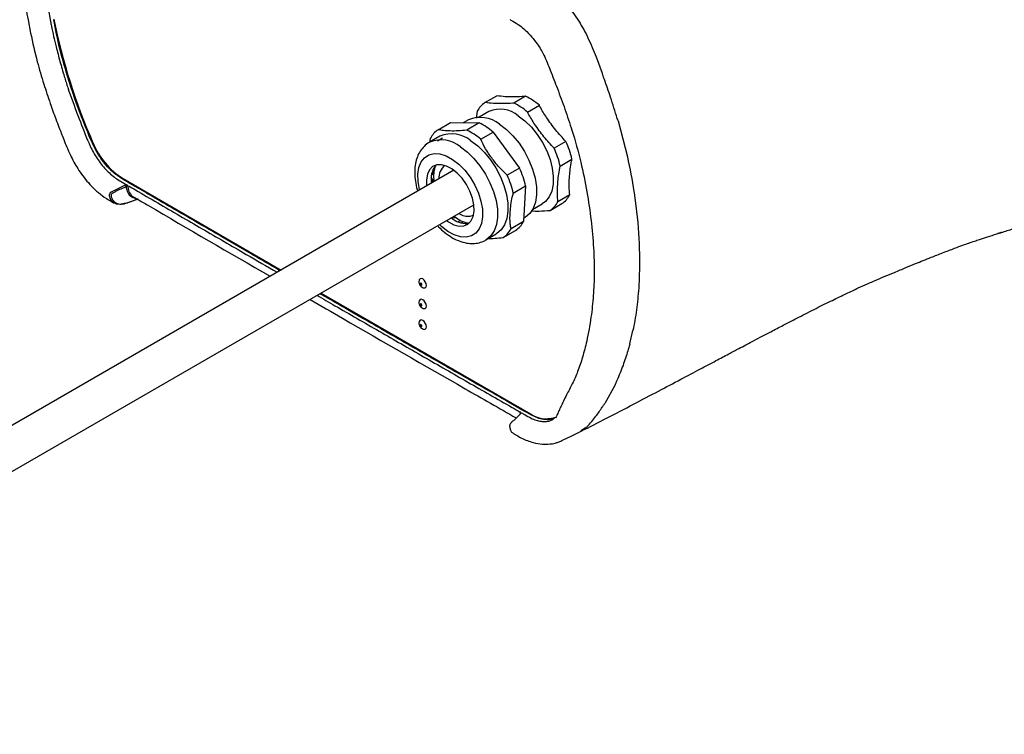
# Model space of a CAD drawing. Extents: x 7 to 113, y 1 to 88.
# Drawn here: x 18 to 28, y 2 to 9 of the extents above; entities that cross this region are included whole.
import ezdxf

# ---------------------------------------------------------------- set-up
doc = ezdxf.new("R2010")
doc.units = 0
doc.header["$MEASUREMENT"] = 0
doc.layers.add('OBJECT', color=7, linetype='CONTINUOUS')

msp = doc.modelspace()

# ---------------------------------------------------------------- linework, layer by layer
at = {"layer": 'OBJECT'}
for p, q in [((17.8318, 9.1316), (17.8571, 8.995)), ((17.6282, 9.0126), (17.6541, 8.8778)), ((23.3946, 8.6351), (23.4583, 8.4715)), ((22.2672, 8.1722), (22.3867, 8.2412)), ((22.6795, 8.2367), (22.56, 8.1677)), ((22.6998, 8.0756), (22.8193, 8.1446)), ((22.0999, 7.9984), (22.0469, 7.9678)), ((22.1887, 8.0835), (22.1767, 8.0155)), ((22.3074, 8.0828), (22.2076, 8.0252)), ((21.7909, 7.8973), (21.9165, 7.9698)), ((21.9165, 7.9698), (22.2093, 7.9653)), ((22.2093, 7.9653), (22.0837, 7.8928)), ((23.6195, 7.986), (23.713, 7.6203)), ((21.7124, 7.8085), (21.7034, 7.7712)), ((21.8098, 7.8309), (21.7037, 7.7696)), ((21.8372, 7.8108), (21.7858, 7.7811)), ((22.2236, 7.8006), (22.3491, 7.8731)), ((22.3491, 7.8731), (22.6189, 7.5068)), ((21.7037, 7.7696), (21.7084, 7.7722)), ((23.0891, 7.7782), (22.9696, 7.7093)), ((23.031, 7.5283), (23.1505, 7.5973)), ((21.7491, 7.5138), (21.754, 7.5013)), ((21.7607, 7.5236), (21.7591, 7.5277)), ((22.6189, 7.5068), (22.4933, 7.4343)), ((21.9517, 7.485), (12.6433, 2.1114)), ((18.5926, 7.4004), (20.1989, 6.4731)), ((21.7508, 7.3743), (21.7205, 7.4116)), ((21.7274, 7.4615), (21.7462, 7.4293)), ((21.747, 7.456), (21.7329, 7.4801)), ((18.6191, 7.3349), (18.6276, 7.339)), ((21.7204, 7.3888), (21.741, 7.3634)), ((22.5547, 7.2534), (22.6802, 7.3259)), ((22.6802, 7.3259), (22.6572, 6.9641)), ((23.1274, 7.2355), (23.0079, 7.1665)), ((23.7891, 7.2057), (23.8185, 6.9546)), ((12.8454, 1.7614), (22.1538, 7.135)), ((22.7495, 7.0865), (22.8493, 7.1441)), ((22.9294, 7.0777), (23.049, 7.1467)), ((21.9252, 7.0031), (21.9456, 6.9886)), ((21.9274, 7.0033), (21.9689, 7.0075)), ((22.118, 7.0192), (22.1514, 7.0311)), ((22.6594, 6.9992), (22.6724, 7.0067)), ((22.0199, 6.9754), (21.9963, 6.9614)), ((22.0268, 6.951), (22.0471, 6.9631)), ((22.0957, 6.9497), (22.0937, 6.9468)), ((22.6572, 6.9641), (22.5316, 6.8916)), ((22.2762, 6.778), (22.3823, 6.8392)), ((22.4532, 6.8028), (22.5787, 6.8753)), ((27.4653, 6.8402), (27.4981, 6.8509)), ((23.8369, 6.5051), (23.828, 6.2888)), ((20.6031, 6.2398), (22.7297, 5.0122)), ((23.7379, 5.7237), (23.7694, 5.8578)), ((23.5883, 5.3086), (23.4835, 5.117)), ((22.9247, 4.9421), (22.9643, 4.9582)), ((23.3006, 4.8769), (23.2392, 4.8427))]:
    msp.add_line(p, q, dxfattribs=at)
at = {"layer": 'OBJECT', "flags": 128}
for points in [[(22.6054, 8.0392), (22.6732, 7.9874), (22.738, 7.9235), (22.7976, 7.8497), (22.8502, 7.7683), (22.8941, 7.6819), (22.9278, 7.5933), (22.9502, 7.5054), (22.9607, 7.4209), (22.959, 7.3426), (22.9449, 7.2731), (22.9191, 7.2144), (22.8824, 7.1686), (22.8493, 7.1441)], [(22.4148, 7.9523), (22.4845, 7.8993), (22.5512, 7.8342), (22.6129, 7.759), (22.6677, 7.676), (22.7139, 7.5877), (22.7502, 7.4969), (22.7754, 7.4062), (22.7888, 7.3185), (22.79, 7.2363), (22.7789, 7.1623), (22.7559, 7.0985), (22.7216, 7.0471), (22.6771, 7.0095), (22.6724, 7.0067)], [(22.0186, 7.7236), (22.0883, 7.6705), (22.155, 7.6054), (22.2167, 7.5303), (22.2715, 7.4473), (22.3177, 7.359), (22.354, 7.2682), (22.3793, 7.1775), (22.3927, 7.0898), (22.3938, 7.0076), (22.3827, 6.9336), (22.3597, 6.8698), (22.3254, 6.8184), (22.2809, 6.7808), (22.2772, 6.7785)], [(22.1247, 7.7848), (22.1944, 7.7318), (22.2611, 7.6667), (22.3228, 7.5915), (22.3776, 7.5085), (22.4238, 7.4203), (22.4601, 7.3294), (22.4853, 7.2388), (22.4987, 7.151), (22.4999, 7.0689), (22.4888, 6.9948), (22.4658, 6.9311), (22.4315, 6.8796), (22.387, 6.842), (22.3823, 6.8392)], [(21.6036, 7.284), (21.602, 7.29), (21.5877, 7.3709), (21.586, 7.4464), (21.5968, 7.5136), (21.6199, 7.5699), (21.6542, 7.6131), (21.6986, 7.6416), (21.7512, 7.6543), (21.8101, 7.6506), (21.873, 7.6309), (21.9375, 7.5957)], [(21.8767, 6.9751), (21.8971, 6.9606), (21.9513, 6.9319), (22.0037, 6.9182), (22.0516, 6.92), (22.0926, 6.9374), (22.1247, 6.9695), (22.1462, 7.0147), (22.1561, 7.0706), (22.1538, 7.1346), (22.1396, 7.2033), (22.114, 7.2734), (22.0784, 7.3413), (22.0346, 7.4036), (21.9847, 7.4572), (21.9314, 7.4995), (21.8771, 7.5282), (21.8247, 7.5419), (21.7768, 7.5401), (21.7358, 7.5227), (21.7037, 7.4906), (21.6822, 7.4454), (21.6723, 7.3895), (21.6746, 7.3255), (21.6747, 7.3251)], [(21.9375, 7.5957), (22.0011, 7.5464), (22.0613, 7.485), (22.1159, 7.4139), (22.1628, 7.3356), (22.2001, 7.2533), (22.2264, 7.1701), (22.2407, 7.0892), (22.2425, 7.0137), (22.2316, 6.9465), (22.2086, 6.8902), (22.1742, 6.847), (22.1299, 6.8185), (22.0772, 6.8058), (22.0183, 6.8095), (21.9554, 6.8292), (21.8909, 6.8644), (21.8274, 6.9137), (21.8056, 6.934)], [(18.5878, 7.1433), (18.5597, 7.1371), (18.5256, 7.1423), (18.4818, 7.17), (18.4626, 7.2016), (18.4585, 7.2142), (18.4564, 7.2236), (18.4554, 7.2361), (18.4579, 7.2452), (18.4627, 7.2541), (18.4692, 7.2618), (18.4773, 7.2677), (18.4974, 7.2775), (18.5777, 7.3167), (18.6262, 7.3404), (18.6262, 7.3404)], [(21.9274, 7.0033), (21.9345, 6.9966), (21.9365, 6.9949)], [(21.6726, 6.3174), (21.6698, 6.3355), (21.6617, 6.3541), (21.6496, 6.3704), (21.6354, 6.3819), (21.6211, 6.3868), (21.609, 6.3845), (21.601, 6.3752), (21.6001, 6.3731)], [(21.6267, 6.3249), (21.6261, 6.3287), (21.6244, 6.3325), (21.6219, 6.3359), (21.6189, 6.3383), (21.6159, 6.3394), (21.6134, 6.3389), (21.6117, 6.3369), (21.6112, 6.3339), (21.6117, 6.3301), (21.6134, 6.3262), (21.6159, 6.3228), (21.6189, 6.3204), (21.6219, 6.3194), (21.6244, 6.3199), (21.6261, 6.3218), (21.6267, 6.3249)], [(21.6473, 6.2912), (21.6496, 6.2909), (21.6617, 6.2933), (21.6698, 6.3026), (21.6726, 6.3174)], [(21.6726, 6.1074), (21.6698, 6.1255), (21.6617, 6.1441), (21.6496, 6.1604), (21.6354, 6.1719), (21.6211, 6.1768), (21.609, 6.1745), (21.601, 6.1652), (21.6001, 6.1631)], [(21.6267, 6.1149), (21.6261, 6.1187), (21.6244, 6.1225), (21.6219, 6.1259), (21.6189, 6.1283), (21.6159, 6.1294), (21.6134, 6.1289), (21.6117, 6.1269), (21.6112, 6.1239), (21.6117, 6.1201), (21.6134, 6.1162), (21.6159, 6.1128), (21.6189, 6.1104), (21.6219, 6.1094), (21.6244, 6.1099), (21.6261, 6.1118), (21.6267, 6.1149)], [(21.6473, 6.0812), (21.6496, 6.0809), (21.6617, 6.0833), (21.6698, 6.0926), (21.6726, 6.1074)], [(21.6726, 5.8974), (21.6698, 5.9155), (21.6617, 5.9341), (21.6496, 5.9504), (21.6354, 5.9619), (21.6211, 5.9668), (21.609, 5.9645), (21.601, 5.9552), (21.6001, 5.9531)], [(21.6267, 5.9049), (21.6261, 5.9087), (21.6244, 5.9125), (21.6219, 5.9159), (21.6189, 5.9183), (21.6159, 5.9194), (21.6134, 5.9189), (21.6117, 5.9169), (21.6112, 5.9139), (21.6117, 5.9101), (21.6134, 5.9062), (21.6159, 5.9028), (21.6189, 5.9004), (21.6219, 5.8994), (21.6244, 5.8999), (21.6261, 5.9018), (21.6267, 5.9049)], [(21.6473, 5.8712), (21.6496, 5.8709), (21.6617, 5.8733), (21.6698, 5.8826), (21.6726, 5.8974)]]:
    msp.add_lwpolyline(points, dxfattribs=at)
at = {"layer": 'OBJECT'}
for centre, radius, start, end in [((23.8192, 10.201), 6.0448, 191.27112, 203.7612), ((22.3859, 7.6391), 0.6658, 49.38615, 63.83386), ((22.4017, 7.9743), 0.2394, 124.19196, 152.85615), ((22.4204, 7.8148), 0.2908, 50.49634, 112.8669), ((22.2664, 7.5702), 0.6658, 49.38615, 63.83386), ((22.2191, 7.7135), 0.3087, 50.66162, 112.70161), ((21.9254, 7.6993), 0.2394, 124.19196, 152.85615), ((21.9157, 7.3677), 0.6658, 49.38615, 63.83386), ((21.929, 7.5461), 0.3087, 50.66162, 112.70161), ((21.7901, 7.2952), 0.6658, 49.38615, 63.83386), ((19.0167, 8.0663), 0.7894, 202.40144, 237.50782), ((21.8219, 7.4825), 0.3111, 50.78388, 111.39528), ((22.0691, 7.3032), 0.9878, 13.17336, 24.27157), ((22.1886, 7.3722), 0.9878, 13.17336, 24.27157), ((21.949, 7.3955), 0.2298, 141.66851, 190.63541), ((22.0342, 7.4294), 0.2887, 158.04723, 191.00692), ((21.9525, 7.4128), 0.1528, 126.9465, 185.68435), ((21.7184, 7.1007), 0.9878, 13.17336, 24.27157), ((21.5928, 7.0282), 0.9878, 13.17336, 24.27157), ((18.6341, 7.3042), 0.0188, 68.65221, 113.47299), ((22.313, 7.4958), 0.6052, 192.29514, 193.55704), ((22.9144, 7.3447), 0.2394, 304.19189, 332.85609), ((22.7949, 7.2757), 0.2394, 304.19189, 332.85609), ((22.155, 7.2518), 0.3075, 229.08068, 260.29364), ((22.1008, 7.1981), 0.1797, 236.83113, 275.52177), ((22.0673, 7.1396), 0.1939, 231.11808, 282.18419), ((22.4442, 7.0733), 0.2394, 304.19189, 332.85609), ((22.3187, 7.0008), 0.2394, 304.19189, 332.85609), ((22.6208, 5.0173), 0.00611, 4.7049, 65.86747), ((22.8855, 5.2373), 0.2738, 235.29914, 288.55674)]:
    msp.add_arc(centre, radius, start, end, dxfattribs=at)
for points, knots in [([(17.5764, 9.3559), (17.5801, 9.3184), (17.5912, 9.2059), (17.6134, 9.0899), (17.6282, 9.0126)], [0, 0, 0, 0, 0.33423, 1, 1, 1, 1]), ([(23.0652, 9.1924), (23.0677, 9.1899), (23.1179, 9.1383), (23.2083, 9.0283), (23.2734, 8.9051), (23.3046, 8.8461)], [0, 0, 0, 0, 0.026608, 0.534051, 1, 1, 1, 1]), ([(20.1874, 6.4665), (20.1798, 6.4709), (20.0869, 6.5246), (19.9088, 6.6278), (19.6529, 6.7762), (19.397, 6.9247), (19.1412, 7.0738), (18.9225, 7.2003), (18.7562, 7.299), (18.6423, 7.3623), (18.5439, 7.4216), (18.4392, 7.5098), (18.353, 7.6206), (18.2915, 7.7353), (18.2326, 7.8736), (18.1307, 8.1273), (18.0314, 8.4236), (17.9411, 8.7447), (17.9079, 8.9151), (17.8888, 9.0133)], [0, 0, 0, 0, 0.007758, 0.094905, 0.182052, 0.2692, 0.356347, 0.443494, 0.492643, 0.526308, 0.559918, 0.592939, 0.634977, 0.660702, 0.686568, 0.745006, 0.862082, 0.920543, 1, 1, 1, 1]), ([(22.5242, 9.0139), (22.5327, 9.009), (22.5649, 8.9902), (22.6158, 8.9598), (22.6812, 8.9056), (22.7401, 8.8422), (22.7934, 8.7736), (22.8341, 8.7117), (22.8825, 8.6226), (22.9336, 8.4896), (23.0062, 8.3066), (23.0803, 8.1032), (23.164, 7.8543), (23.2417, 7.5733), (23.3043, 7.2679), (23.3468, 6.9772), (23.3717, 6.7006), (23.3787, 6.446), (23.3691, 6.2111), (23.3443, 5.9808), (23.3069, 5.7723), (23.2602, 5.5899), (23.2109, 5.445), (23.1649, 5.3391), (23.1242, 5.2592), (23.0905, 5.2001), (23.065, 5.1441), (23.039, 5.0899), (23.0155, 5.0418), (22.9975, 4.9976), (22.9872, 4.981), (22.983, 4.9743)], [0, 0, 0, 0, 0.006587, 0.025128, 0.039529, 0.058352, 0.074652, 0.087938, 0.098961, 0.129997, 0.167375, 0.209223, 0.252019, 0.316737, 0.378396, 0.438962, 0.498365, 0.55545, 0.607287, 0.66017, 0.72111, 0.764993, 0.806094, 0.844175, 0.862141, 0.881957, 0.90763, 0.930397, 0.955491, 0.981858, 1, 1, 1, 1]), ([(17.8571, 8.995), (17.86, 8.9795), (17.8753, 8.8949), (17.8963, 8.8088), (17.9134, 8.7384)], [0, 0, 0, 0, 0.183232, 1, 1, 1, 1]), ([(17.6541, 8.8778), (17.6755, 8.781), (17.7134, 8.6093), (17.7838, 8.3705), (17.848, 8.1766), (17.9007, 8.0307), (17.9468, 7.909), (17.9959, 7.7864), (18.052, 7.6443), (18.1335, 7.4925), (18.2218, 7.3772), (18.3076, 7.2883), (18.3835, 7.2243), (18.45, 7.183), (18.4906, 7.1595), (18.5029, 7.1523)], [0, 0, 0, 0, 0.155035, 0.274928, 0.378178, 0.461659, 0.50555, 0.571436, 0.657371, 0.732041, 0.819172, 0.866968, 0.918575, 0.975219, 1, 1, 1, 1]), ([(23.3046, 8.8461), (23.3071, 8.8407), (23.3399, 8.771), (23.3683, 8.7003), (23.3946, 8.6351)], [0, 0, 0, 0, 0.077165, 1, 1, 1, 1]), ([(17.9134, 8.7384), (17.9261, 8.6886), (17.9516, 8.5886), (17.9815, 8.4881), (17.9965, 8.4377)], [0, 0, 0, 0, 0.499113, 1, 1, 1, 1]), ([(17.9965, 8.4377), (18.0024, 8.4183), (18.0143, 8.3795), (18.0269, 8.3407), (18.0332, 8.3213)], [0, 0, 0, 0, 0.49965, 1, 1, 1, 1]), ([(23.6191, 7.9867), (23.6163, 7.9952), (23.59, 8.074), (23.5472, 8.2155), (23.4954, 8.3625), (23.4673, 8.4422), (23.4604, 8.4627), (23.4589, 8.4681), (23.4586, 8.4696), (23.4586, 8.4701), (23.4586, 8.4702), (23.4586, 8.4703), (23.4586, 8.4703)], [0, 0, 0, 0, 0.054128, 0.500143, 0.872355, 0.96679, 0.990999, 0.997363, 0.999127, 0.999666, 0.999856, 1, 1, 1, 1]), ([(18.2387, 7.7802), (18.2046, 7.8655), (18.1324, 8.0455), (18.0685, 8.2262), (18.0348, 8.3213)], [0, 0, 0, 0, 0.473468, 1, 1, 1, 1]), ([(22.6795, 8.2367), (22.6757, 8.2363), (22.6375, 8.2325), (22.567, 8.2301), (22.4699, 8.2305), (22.4146, 8.2376), (22.3867, 8.2412)], [0, 0, 0, 0, 0.031855, 0.32156, 0.658647, 1, 1, 1, 1]), ([(22.56, 8.1677), (22.5562, 8.1673), (22.518, 8.1635), (22.4475, 8.1611), (22.3504, 8.1615), (22.2951, 8.1686), (22.2672, 8.1722)], [0, 0, 0, 0, 0.031855, 0.32156, 0.658647, 1, 1, 1, 1]), ([(23.0891, 7.7782), (23.0538, 7.816), (22.9823, 7.8924), (22.8965, 8.0125), (22.8424, 8.0975), (22.8214, 8.1403), (22.8193, 8.1446)], [0, 0, 0, 0, 0.335833, 0.678443, 0.968146, 1, 1, 1, 1]), ([(22.9696, 7.7093), (22.9343, 7.7471), (22.8628, 7.8234), (22.777, 7.9435), (22.7229, 8.0285), (22.7019, 8.0713), (22.6998, 8.0756)], [0, 0, 0, 0, 0.335833, 0.678443, 0.968146, 1, 1, 1, 1]), ([(22.0837, 7.8928), (22.0533, 7.8896), (21.9916, 7.8832), (21.9154, 7.8835), (21.8437, 7.8859), (21.8086, 7.8935), (21.7909, 7.8973)], [0, 0, 0, 0, 0.252594, 0.511971, 0.753987, 1, 1, 1, 1]), ([(22.4933, 7.4343), (22.4648, 7.4612), (22.407, 7.5158), (22.3367, 7.6082), (22.2708, 7.7018), (22.2394, 7.7675), (22.2236, 7.8006)], [0, 0, 0, 0, 0.252594, 0.511971, 0.753987, 1, 1, 1, 1]), ([(18.2372, 7.7801), (18.2419, 7.7691), (18.2513, 7.7472), (18.2615, 7.7255), (18.2666, 7.7146)], [0, 0, 0, 0, 0.501017, 1, 1, 1, 1]), ([(18.2666, 7.7146), (18.2773, 7.6933), (18.2989, 7.6505), (18.3255, 7.6107), (18.3388, 7.5908)], [0, 0, 0, 0, 0.4985196, 1, 1, 1, 1]), ([(21.7107, 7.7721), (21.7069, 7.7705), (21.6836, 7.7606), (21.6483, 7.7293), (21.6078, 7.6802), (21.5785, 7.6208), (21.5597, 7.5533), (21.5519, 7.4777), (21.5563, 7.3958), (21.5674, 7.3266), (21.5806, 7.2855), (21.5846, 7.2733)], [0, 0, 0, 0, 0.024248, 0.14793, 0.270376, 0.395029, 0.524724, 0.660139, 0.799607, 0.940518, 1, 1, 1, 1]), ([(23.1274, 7.2355), (23.1249, 7.2627), (23.1198, 7.3174), (23.1254, 7.4249), (23.1331, 7.5175), (23.1474, 7.5831), (23.1505, 7.5973)], [0, 0, 0, 0, 0.248209, 0.500032, 0.891601, 1, 1, 1, 1]), ([(23.713, 7.6203), (23.7373, 7.5028), (23.766, 7.3635), (23.7859, 7.227), (23.7891, 7.2057)], [0, 0, 0, 0, 0.843689, 1, 1, 1, 1]), ([(18.3388, 7.5908), (18.3531, 7.5712), (18.3815, 7.5321), (18.4134, 7.4984), (18.4294, 7.4816)], [0, 0, 0, 0, 0.5010193, 1, 1, 1, 1]), ([(23.0079, 7.1665), (23.0054, 7.1937), (23.0003, 7.2485), (23.0059, 7.3559), (23.0136, 7.4485), (23.0279, 7.5141), (23.031, 7.5283)], [0, 0, 0, 0, 0.248209, 0.500032, 0.891601, 1, 1, 1, 1]), ([(18.4294, 7.4816), (18.4459, 7.4656), (18.4788, 7.4339), (18.5132, 7.4092), (18.5304, 7.3969)], [0, 0, 0, 0, 0.50124, 1, 1, 1, 1]), ([(18.6266, 7.3214), (18.5902, 7.304), (18.5439, 7.2818), (18.496, 7.2573), (18.4832, 7.2517), (18.4789, 7.2482), (18.4755, 7.2446), (18.4724, 7.2393), (18.4702, 7.232), (18.472, 7.2244), (18.4741, 7.2142), (18.4803, 7.1957), (18.4973, 7.1677), (18.5348, 7.1441), (18.5911, 7.139), (18.6615, 7.1645), (18.7117, 7.1826), (18.7398, 7.1927)], [0, 0, 0, 0, 0.215216, 0.273165, 0.286076, 0.289995, 0.299998, 0.309926, 0.319861, 0.339548, 0.359168, 0.387285, 0.469968, 0.589116, 0.70202, 0.833466, 1, 1, 1, 1]), ([(18.5304, 7.3969), (18.5498, 7.3852), (18.5817, 7.3658), (18.6137, 7.3474), (18.6262, 7.3402)], [0, 0, 0, 0, 0.606828, 1, 1, 1, 1]), ([(18.6395, 7.3324), (18.6379, 7.3332), (18.6341, 7.3349), (18.6276, 7.3356), (18.6226, 7.3356), (18.6201, 7.3353), (18.6194, 7.335), (18.6191, 7.3349)], [0, 0, 0, 0, 0.282578, 0.660316, 0.887875, 0.959661, 1, 1, 1, 1]), ([(18.6266, 7.3214), (18.6265, 7.3226), (18.6263, 7.3249), (18.6248, 7.3288), (18.6224, 7.3322), (18.6203, 7.3341), (18.6192, 7.3348), (18.6191, 7.3349)], [0, 0, 0, 0, 0.245439, 0.490796, 0.736786, 0.985899, 1, 1, 1, 1]), ([(18.7398, 7.1927), (18.7198, 7.1975), (18.6798, 7.2071), (18.638, 7.2525), (18.6305, 7.2979), (18.6266, 7.3214)], [0, 0, 0, 0, 0.325572, 0.651293, 1, 1, 1, 1]), ([(18.6423, 7.321), (18.6424, 7.3192), (18.6436, 7.2957), (18.6562, 7.2557), (18.6799, 7.2226), (18.6993, 7.2155), (18.7008, 7.215)], [0, 0, 0, 0, 0.038412, 0.497448, 0.961712, 1, 1, 1, 1]), ([(18.6467, 7.3282), (18.6711, 7.314), (18.7705, 7.256), (18.9448, 7.1542), (19.1697, 7.0233), (19.3946, 6.8926), (19.6195, 6.762), (19.8741, 6.6143), (20.0537, 6.5103), (20.1584, 6.4498)], [0, 0, 0, 0, 0.048427, 0.197206, 0.345986, 0.494766, 0.643545, 0.792325, 1, 1, 1, 1]), ([(18.7004, 7.2142), (18.7121, 7.2074), (18.7601, 7.1793), (19.2213, 6.9107), (19.6726, 6.6494), (20.0879, 6.4091)], [0, 0, 0, 0, 0.025078, 0.102996, 1, 1, 1, 1]), ([(22.5316, 6.8916), (22.5287, 6.9074), (22.519, 6.9588), (22.5226, 7.067), (22.533, 7.173), (22.5511, 7.2401), (22.5547, 7.2534)], [0, 0, 0, 0, 0.154008, 0.500108, 0.901205, 1, 1, 1, 1]), ([(18.7467, 7.1936), (18.7375, 7.1903), (18.7016, 7.1776), (18.65, 7.1556), (18.6095, 7.1477), (18.5949, 7.1449)], [0, 0, 0, 0, 0.18136, 0.706044, 1, 1, 1, 1]), ([(22.7366, 7.0732), (22.7625, 7.0722), (22.8209, 7.0702), (22.8907, 7.075), (22.9294, 7.0777)], [0, 0, 0, 0, 0.444557, 1, 1, 1, 1]), ([(21.7861, 6.9228), (21.7891, 6.9193), (21.8121, 6.8927), (21.8607, 6.8514), (21.9306, 6.8017), (22.0044, 6.7657), (22.0766, 6.7451), (22.1451, 6.7395), (22.2087, 6.7488), (22.2537, 6.7627), (22.2743, 6.7776), (22.2771, 6.7796)], [0, 0, 0, 0, 0.021264, 0.164221, 0.30868, 0.454802, 0.601299, 0.727882, 0.849468, 0.979945, 1, 1, 1, 1]), ([(23.8185, 6.9546), (23.8282, 6.8125), (23.8385, 6.6603), (23.837, 6.5147), (23.8369, 6.5051)], [0, 0, 0, 0, 0.933799, 1, 1, 1, 1]), ([(27.5087, 6.854), (27.5486, 6.8665), (27.6383, 6.8945), (27.7273, 6.922), (27.7767, 6.9373)], [0, 0, 0, 0, 0.444746, 1, 1, 1, 1]), ([(22.304, 6.794), (22.3242, 6.7939), (22.3693, 6.7938), (22.4233, 6.7996), (22.4532, 6.8028)], [0, 0, 0, 0, 0.448307, 1, 1, 1, 1]), ([(23.2423, 4.8367), (23.3284, 4.8804), (23.5072, 4.9712), (23.7692, 5.1078), (24.0211, 5.2402), (24.2469, 5.3596), (24.4411, 5.4625), (24.6032, 5.5484), (24.7331, 5.6172), (24.8343, 5.6706), (24.9111, 5.7111), (24.9837, 5.7494), (25.0679, 5.7936), (25.1757, 5.8501), (25.3065, 5.9183), (25.4601, 5.9977), (25.6262, 6.0822), (25.7872, 6.1623), (25.9295, 6.2312), (26.0491, 6.2874), (26.1476, 6.3322), (26.2348, 6.3703), (26.3262, 6.409), (26.4315, 6.4523), (26.5344, 6.4944), (26.629, 6.5341), (26.7149, 6.5692), (26.8102, 6.6071), (26.9184, 6.6494), (27.0338, 6.6932), (27.1197, 6.7252), (27.1784, 6.7467), (27.2298, 6.7643), (27.2931, 6.7853), (27.3717, 6.8108), (27.4328, 6.8301), (27.4652, 6.8404)], [0, 0, 0, 0, 0.053846, 0.111907, 0.165351, 0.213344, 0.255299, 0.288897, 0.316579, 0.338207, 0.353702, 0.365924, 0.385723, 0.41007, 0.438956, 0.474892, 0.515107, 0.55231, 0.584759, 0.612503, 0.634599, 0.653441, 0.67581, 0.703204, 0.734993, 0.761708, 0.781277, 0.800363, 0.827828, 0.858313, 0.884889, 0.909144, 0.93292, 0.95006, 0.973536, 1, 1, 1, 1]), ([(27.5042, 6.8526), (27.4997, 6.8511), (27.4902, 6.8479), (27.4805, 6.845), (27.4754, 6.8435)], [0, 0, 0, 0, 0.476473, 1, 1, 1, 1]), ([(27.4981, 6.8509), (27.4996, 6.8514), (27.5028, 6.8524), (27.5047, 6.853), (27.5057, 6.8533)], [0, 0, 0, 0, 0.47774, 1, 1, 1, 1]), ([(27.5076, 6.8539), (27.5085, 6.8542), (27.5103, 6.8547), (27.5091, 6.8542), (27.5059, 6.8531), (27.5042, 6.8526)], [0, 0, 0, 0, 0.335726, 0.667621, 1, 1, 1, 1]), ([(27.5057, 6.8533), (27.5068, 6.8536), (27.5084, 6.8541), (27.5086, 6.8542), (27.5086, 6.8542)], [0, 0, 0, 0, 0.69501, 1, 1, 1, 1]), ([(21.6007, 6.3729), (21.5995, 6.3699), (21.5964, 6.3618), (21.5966, 6.3468), (21.6011, 6.3286), (21.612, 6.3106), (21.6281, 6.2978), (21.6407, 6.2914), (21.6471, 6.2913), (21.6471, 6.2913)], [0, 0, 0, 0, 0.090499, 0.245109, 0.414954, 0.619206, 0.819811, 0.998118, 1, 1, 1, 1]), ([(20.5622, 6.2162), (20.6228, 6.1812), (20.7584, 6.1029), (20.969, 5.9815), (21.1939, 5.852), (21.4188, 5.7226), (21.6437, 5.5934), (21.9436, 5.4214), (22.2434, 5.2496), (22.4958, 5.1053), (22.5982, 5.0469), (22.6256, 5.0312)], [0, 0, 0, 0, 0.088133, 0.197133, 0.306134, 0.415134, 0.524134, 0.633135, 0.851135, 0.960135, 1, 1, 1, 1]), ([(22.9837, 4.9756), (22.98, 4.973), (22.9598, 4.959), (22.9129, 4.9524), (22.8309, 4.9557), (22.6782, 5.0281), (22.4675, 5.157), (22.2114, 5.3008), (21.9556, 5.4481), (21.6997, 5.5947), (21.4439, 5.7417), (21.188, 5.8889), (20.9322, 6.0363), (20.7333, 6.151), (20.6196, 6.2166), (20.5913, 6.233)], [0, 0, 0, 0, 0.006889, 0.037173, 0.067464, 0.118497, 0.224275, 0.33007, 0.435865, 0.54166, 0.647455, 0.75325, 0.859045, 0.96484, 1, 1, 1, 1]), ([(23.828, 6.2888), (23.8216, 6.2142), (23.8087, 6.0656), (23.7825, 5.9269), (23.7694, 5.8578)], [0, 0, 0, 0, 0.501553, 1, 1, 1, 1]), ([(20.4912, 6.1752), (20.6013, 6.1113), (21.1259, 5.8069), (21.8238, 5.4065), (22.4111, 5.0709), (22.5841, 4.972)], [0, 0, 0, 0, 0.157843, 0.751897, 1, 1, 1, 1]), ([(21.6007, 6.1629), (21.5995, 6.1599), (21.5964, 6.1518), (21.5966, 6.1368), (21.6011, 6.1186), (21.612, 6.1006), (21.6281, 6.0878), (21.6407, 6.0814), (21.6471, 6.0813), (21.6471, 6.0813)], [0, 0, 0, 0, 0.090499, 0.245108, 0.414953, 0.619205, 0.819812, 0.998118, 1, 1, 1, 1]), ([(21.6007, 5.9529), (21.5995, 5.9499), (21.5964, 5.9418), (21.5966, 5.9268), (21.6011, 5.9086), (21.612, 5.8906), (21.6281, 5.8778), (21.6407, 5.8714), (21.6471, 5.8713), (21.6471, 5.8713)], [0, 0, 0, 0, 0.0905, 0.245108, 0.414953, 0.619206, 0.819811, 0.998118, 1, 1, 1, 1]), ([(23.7374, 5.7222), (23.7352, 5.7144), (23.7285, 5.6915), (23.7073, 5.6179), (23.6684, 5.5), (23.6236, 5.3896), (23.5954, 5.3265), (23.5888, 5.3113), (23.5875, 5.3079), (23.5873, 5.3072), (23.5874, 5.3071), (23.5874, 5.3071), (23.5874, 5.3071), (23.5875, 5.3071), (23.5875, 5.3071), (23.5875, 5.3071), (23.5875, 5.3071), (23.5876, 5.3071)], [0, 0, 0, 0, 0.051432, 0.151883, 0.499856, 0.877078, 0.970279, 0.992928, 0.99828, 0.999493, 0.999658, 0.999723, 0.99978, 0.999831, 0.999882, 0.999937, 1, 1, 1, 1]), ([(23.3011, 4.8774), (23.3011, 4.8774), (23.301, 4.8773), (23.3009, 4.8773), (23.3008, 4.8773), (23.3011, 4.878), (23.3039, 4.8812), (23.331, 4.9115), (23.3932, 4.9846), (23.4422, 5.0568), (23.4709, 5.0999), (23.4788, 5.1113), (23.4813, 5.1144), (23.4821, 5.1153), (23.4824, 5.1156), (23.4826, 5.1157), (23.4826, 5.1157), (23.4826, 5.1157)], [0, 0, 0, 0, 0.000331, 0.000698, 0.00165, 0.004774, 0.016558, 0.063167, 0.499407, 0.872841, 0.966935, 0.990893, 0.997172, 0.998953, 0.999546, 0.999785, 1, 1, 1, 1]), ([(22.6389, 5.0239), (22.6343, 5.0194), (22.611, 4.9974), (22.578, 4.967), (22.5474, 4.9361), (22.5331, 4.9246), (22.5271, 4.9168), (22.5229, 4.9101), (22.5191, 4.9005), (22.5168, 4.8891), (22.5182, 4.8793), (22.5202, 4.8682), (22.5252, 4.8495), (22.5361, 4.8249), (22.5525, 4.8173), (22.5609, 4.8134)], [0, 0, 0, 0, 0.063985, 0.319928, 0.447898, 0.495255, 0.504163, 0.530774, 0.55744, 0.584248, 0.626128, 0.659765, 0.708061, 0.850007, 1, 1, 1, 1]), ([(22.6233, 5.0229), (22.6234, 5.0249), (22.6235, 5.0282), (22.625, 5.0304), (22.6256, 5.0312)], [0, 0, 0, 0, 0.611364, 1, 1, 1, 1]), ([(22.6264, 5.0184), (22.6259, 5.0178), (22.6248, 5.0166), (22.6247, 5.0145), (22.6247, 5.0134)], [0, 0, 0, 0, 0.4844577, 1, 1, 1, 1]), ([(22.6308, 5.0189), (22.6308, 5.0189), (22.6311, 5.0192), (22.6314, 5.0197), (22.6318, 5.0213), (22.6315, 5.0242), (22.6299, 5.0281), (22.6269, 5.0303), (22.6256, 5.0312)], [0, 0, 0, 0, 0.000706, 0.05393, 0.126785, 0.339837, 0.714096, 1, 1, 1, 1]), ([(22.6269, 5.0192), (22.6269, 5.0192), (22.627, 5.0195), (22.6269, 5.0188), (22.6264, 5.0185), (22.6263, 5.0185)], [0, 0, 0, 0, 0.1070101, 0.8553396, 1, 1, 1, 1]), ([(22.6308, 5.0189), (22.63, 5.0192), (22.6285, 5.0196), (22.6269, 5.0192), (22.6264, 5.0184), (22.6264, 5.0184)], [0, 0, 0, 0, 0.4788337, 0.9705899, 1, 1, 1, 1]), ([(22.6389, 5.0236), (22.6494, 5.0176), (22.6814, 4.9991), (22.7135, 4.9816), (22.735, 4.9697)], [0, 0, 0, 0, 0.327714, 1, 1, 1, 1]), ([(22.735, 4.9697), (22.7521, 4.9622), (22.7869, 4.9469), (22.82, 4.9408), (22.8368, 4.9377)], [0, 0, 0, 0, 0.493548, 1, 1, 1, 1]), ([(22.8368, 4.9377), (22.8522, 4.9362), (22.8832, 4.9334), (22.9109, 4.9392), (22.9247, 4.9421)], [0, 0, 0, 0, 0.499975, 1, 1, 1, 1]), ([(22.5598, 4.8114), (22.5861, 4.7961), (22.65, 4.7589), (22.7487, 4.7208), (22.844, 4.7046), (22.917, 4.7058), (22.9698, 4.7127), (23.0126, 4.7269), (23.0648, 4.7495), (23.144, 4.7867), (23.2073, 4.8187), (23.2432, 4.8369)], [0, 0, 0, 0, 0.124812, 0.302986, 0.4464, 0.555078, 0.632825, 0.673864, 0.721777, 0.842279, 1, 1, 1, 1])]:
    msp.add_open_spline(points, degree=3, knots=knots, dxfattribs=at)

doc.saveas('drawing.dxf')
